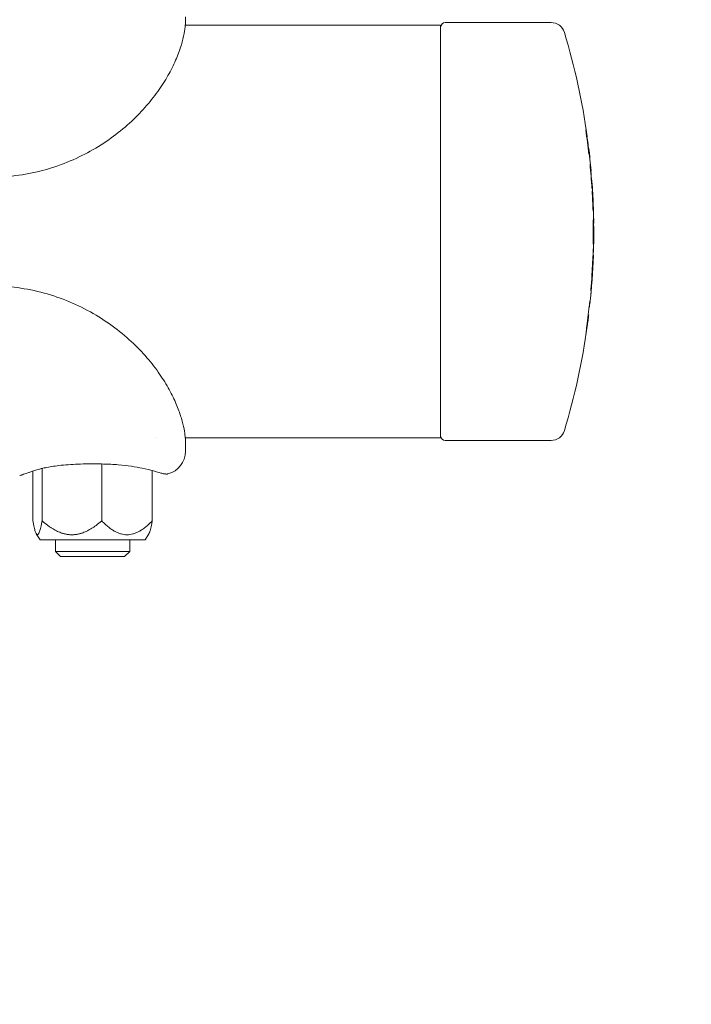
# Model space of a CAD drawing. Units: millimetres. Extents: x -3145 to 3107, y -6234 to 3950.
# Drawn here: x 1509 to 1654, y -166 to 46 of the extents above; entities that cross this region are included whole.
import ezdxf

# ---------------------------------------------------------------- set-up
doc = ezdxf.new("R2010")
doc.units = ezdxf.units.MM
doc.header["$LTSCALE"] = 0.2
doc.header["$MEASUREMENT"] = 0
doc.header["$PDMODE"] = 1
doc.layers.add('HAGS-Dim Plan', color=7, linetype='Continuous', lineweight=100)
doc.layers.add('HAGS-Plan', color=7, linetype='Continuous')
doc.styles.get("Standard").update_dxf_attribs({"font": 'g13f12d.shx', "height": 300})
doc.dimstyles.new('HAGS - Dim Plan', dxfattribs={"dimtxt": 300, "dimasz": 200, "dimexe": 0.18, "dimexo": 0.0625, "dimgap": 150, "dimtad": 0, "dimlfac": 0.001, "dimrnd": 0.01, "dimzin": 1, "dimdsep": 46, "dimtxsty": 'Standard', "dimblk": 'HAGS - Dim Plan arrow', "dimcen": 0.1, "dimse1": 1, "dimse2": 1, "dimclrd": 1, "dimadec": 0, "dimazin": 0, "dimtfac": 1, "dimtofl": 0, "dimtmove": 0, "dimatfit": 3, "dimfxl": 1, "dimtolj": 1, "dimtzin": 0, "dimarcsym": 0})

# ---------------------------------------------------------------- blocks, each defined once
blk = doc.blocks.new('HAGS - Dim Plan arrow')
at = {"color": 1, "lineweight": 0}
blk.add_lwpolyline([(0, 0, 0, 0.35, 0), (-1, 0, 0.015, 0.015, 0)], format="xyseb", dxfattribs=at)
blk = doc.blocks.new('*D17')
at = {"layer": 'Defpoints', "color": 0, "transparency": 16777216}
for p in [(-1225, 3950), (-1225, -3950), (2445.12, -3950)]:
    blk.add_point(p, dxfattribs=at)
at = {"layer": 'HAGS-Dim Plan', "color": 1, "lineweight": -2, "transparency": 16777216}
for p, q in [((2445.12, 3750), (2445.12, 605.96)), ((2445.12, -3750), (2445.12, -605.96))]:
    blk.add_line(p, q, dxfattribs=at)
at = {"layer": 'HAGS-Dim Plan', "color": 1, "lineweight": -2, "transparency": 16777216, "xscale": 200, "yscale": 200, "zscale": 200}
for p, rotation in [((2445.12, 3950), 90), ((2445.12, -3950), 270)]:
    blk.add_blockref('HAGS - Dim Plan arrow', p, dxfattribs=dict(at, rotation=rotation))
at = {"layer": 'HAGS-Dim Plan', "color": 0, "transparency": 16777216, "insert": (2445.12, 0), "char_height": 300, "attachment_point": 5, "rotation": 90}
blk.add_mtext('\\A1;7.90m', dxfattribs=at)
blk = doc.blocks.new('*D18')
at = {"layer": 'Defpoints', "color": 0, "transparency": 16777216}
for p in [(-1450, 975.87, -20.77), (2018.17, 975.87), (-1450, -975.87, -20.77)]:
    blk.add_point(p, dxfattribs=at)
at = {"layer": 'HAGS-Dim Plan', "color": 1, "lineweight": -2, "transparency": 16777216}
for p, q in [((2018.17, 775.87), (2018.17, 575.96)), ((2018.17, -775.87), (2018.17, -575.96))]:
    blk.add_line(p, q, dxfattribs=at)
at = {"layer": 'HAGS-Dim Plan', "color": 1, "lineweight": -2, "transparency": 16777216, "xscale": 200, "yscale": 200, "zscale": 200}
for p, rotation in [((2018.17, 975.87), 90), ((2018.17, -975.87), 270)]:
    blk.add_blockref('HAGS - Dim Plan arrow', p, dxfattribs=dict(at, rotation=rotation))
at = {"layer": 'HAGS-Dim Plan', "color": 0, "transparency": 16777216, "insert": (2018.17, 0), "char_height": 300, "attachment_point": 5, "rotation": 90}
blk.add_mtext('\\A1;1.95m', dxfattribs=at)
blk = doc.blocks.new('*D19')
at = {"layer": 'Defpoints', "color": 0, "transparency": 16777216}
for p in [(-1632.92, -1.85, 2345.44), (1633, 0, 2350), (1633, -4808.13)]:
    blk.add_point(p, dxfattribs=at)
at = {"layer": 'HAGS-Dim Plan', "color": 1, "lineweight": -2, "transparency": 16777216}
for p, q in [((-1432.92, -4808.13), (-636.44, -4808.13)), ((1433, -4808.13), (574.44, -4808.13))]:
    blk.add_line(p, q, dxfattribs=at)
at = {"layer": 'HAGS-Dim Plan', "color": 1, "lineweight": -2, "transparency": 16777216, "xscale": 200, "yscale": 200, "zscale": 200, "rotation": 180}
blk.add_blockref('HAGS - Dim Plan arrow', (-1632.92, -4808.13), dxfattribs=at)
at = {"layer": 'HAGS-Dim Plan', "color": 1, "lineweight": -2, "transparency": 16777216, "xscale": 200, "yscale": 200, "zscale": 200}
blk.add_blockref('HAGS - Dim Plan arrow', (1633, -4808.13), dxfattribs=at)
at = {"layer": 'HAGS-Dim Plan', "color": 0, "transparency": 16777216, "insert": (-31, -4808.13), "char_height": 300, "attachment_point": 5}
blk.add_mtext('\\A1;3.27m', dxfattribs=at)

msp = doc.modelspace()

# ---------------------------------------------------------------- linework, layer by layer
at = {"layer": 'HAGS-Plan', "lineweight": 0}
for p, q in [((1545, 46.228), (1545, 44.996)), ((1623.79, 45), (1601, 45)), ((1600, 44.45), (1544.98, 44.45)), ((1600, -44.45), (1600, 44.45)), ((1631.791, 18.165), (1631.775, 18.165)), ((1632.51, 10.832), (1632.497, 10.832)), ((1632.903, 4.968), (1632.913, 4.968)), ((1632.97, 2.21), (1632.98, 2.21)), ((1632.976, -2.65), (1632.976, -2.65)), ((1538.722, -44.45), (1538.721, -44.45)), ((1600, -44.45), (1544.98, -44.45)), ((1545, -44.996), (1545, -46.228)), ((1545, -47.35), (1545, -46.228)), ((1623.79, -45), (1601, -45)), ((1514.296, -50.977), (1514.955, -50.833)), ((1526.979, -62.298), (1526.979, -50.052)), ((1512.133, -62.298), (1512.133, -51.593)), ((1514.113, -62.298), (1514.113, -51.017)), ((1537.867, -62.298), (1537.867, -51.494)), ((1513.682, -66.4), (1512.876, -65.097)), ((1536.318, -66.4), (1537.124, -65.097)), ((1520.799, -66.4), (1513.682, -66.4)), ((1517, -68.899), (1517, -66.4)), ((1536.318, -66.4), (1520.799, -66.4)), ((1533, -68.899), (1533, -66.4)), ((1532.429, -68.899), (1517, -68.899)), ((1518.102, -70), (1517, -68.899)), ((1531.899, -70), (1533, -68.899)), ((1533, -68.899), (1532.429, -68.899)), ((1531.406, -70), (1518.102, -70)), ((1531.899, -70), (1531.406, -70))]:
    msp.add_line(p, q, dxfattribs=at)
for centre, radius, start, end in [((1601, 44), 1, 90, 180), ((1623.79, 42), 3, 16.82025, 90), ((1484.857, 0), 148.143, 7.93105, 16.82025), ((1484.857, 0), 148.036, 6.45322, 8.49321), ((1631.484, 20.427), 0.1, 274.12361, 7.93105), ((1484.857, 0), 148.08, 7.045, 7.89505), ((1484.857, 0), 148.139, 5.07418, 7.00943), ((1484.857, 0), 148.143, 5.0743, 7.00904), ((1484.857, 0), 148.036, 3.59604, 5.61922), ((1484.857, 0), 148.08, 4.19313, 5.03833), ((1632.51, 10.732), 0.1, 4.15714, 90), ((1484.857, 0), 148.143, 2.22355, 4.15714), ((1484.857, 0), 148.036, 1.70523, 3.38965), ((1484.857, 0), 148.129, 0.7421, 2.01783), ((1484.857, 0), 148.139, 0.85487, 1.92197), ((1484.857, 0), 148.143, 1.01244, 1.77799), ((1484.857, 0), 148.036, 358.93761, 0.98452), ((1484.857, 0), 148.143, 360, 0.07304), ((1484.857, 0), 148.143, 358.97513, 0), ((1484.857, 0), 148.143, 353.9378, 357.99463), ((1484.857, 0), 148.037, 353.89586, 354.11824), ((1484.857, 0), 148.143, 343.17975, 352.09633), ((1601, -44), 1, 180, 270), ((1623.79, -42), 3, 270, 343.17975), ((1540, -47.35), 5, 284.47751, 0)]:
    msp.add_arc(centre, radius, start, end, dxfattribs=at)
at = {"layer": 'HAGS-Plan', "lineweight": 0, "extrusion": (0, 0, -1)}
for centre, major_axis, ratio, start_param, end_param in [((1631.17, 21.852), (-0.0778, 0.0662), 0.9627415, -4.0144944, -3.9765278), ((1631.17, 21.852), (-0.0778, 0.0662), 0.9627415, -3.9385621, -3.9385275), ((1631.199, 21.852), (0.0667, 0.0764), 0.9672487, 0.7207117, 1.4638904), ((1632.317, 13.094), (-0.1, 0), 0.9999808, -1.6528946, -1.6213019), ((1632.32, 13.094), (0.0945, -0.0327), 0.9994067, -0.420992, 1.1500457), ((1632.531, 9.275), (-0.0747, 0.069), 0.9674223, -4.7094384, -3.9661434), ((1632.502, 9.275), (0.0701, 0.0737), 0.9632205, 0.6908586, 0.6909662), ((1632.502, 9.275), (0.0701, 0.0737), 0.9632205, 0.7289421, 0.7669188), ((1632.757, 4.398), (-0.0735, 0.0703), 0.967579, -4.6937094, -3.9505051), ((1632.728, 4.398), (0.0713, 0.0726), 0.9631896, 0.7078561, 0.7078996), ((1632.728, 4.398), (0.0713, 0.0726), 0.9631896, 0.74587, 0.783841), ((1632.795, 5.211), (0.0999, 0.0054), 0.7026479, -0.0130716, 0.0267247), ((1632.771, 2.545), (-0.073, 0.071), 0.9630353, -3.9493399, -3.9113758), ((1632.8, 2.545), (0.0717, 0.0719), 0.9675839, 0.7857381, 1.5289422), ((1632.549, -10.044), (0.0997, -0.0073), 0.3608625, -0.0125066, -0.0001311), ((1632.654, -8.498), (0.076, 0.0654), 0.9944708, 0.7702855, 1.1158619), ((1632.244, -13.9), (-0.0704, 0.0713), 0.9946495, -4.1883366, -3.8419936), ((1632.305, -13.155), (0.0997, -0.0084), 0.3596591, 0.0001249, 0.0120608), ((1632.016, -15.157), (-0.0976, 0.023), 0.8635486, -3.2907308, -3.252979), ((1632.016, -15.157), (-0.0976, 0.023), 0.8635486, -3.2152277, -3.2151653), ((1631.527, -19.696), (0.0997, -0.0085), 0.8772783, 0.0564264, 1.1224492), ((1631.527, -19.696), (0.0997, -0.0085), 0.8772783, 1.1233465, 1.1234111), ((1631.695, -17.973), (-0.627, -5.27), 0.0384925, -1.3609153, -1.1028208)]:
    msp.add_ellipse(centre, major_axis=major_axis, ratio=ratio, start_param=start_param, end_param=end_param, dxfattribs=at)
at = {"layer": 'HAGS-Plan', "lineweight": 0}
for centre, major_axis, ratio, start_param, end_param in [((1632.082, 14.489), (0.076, -0.0681), 0.962961, 0.809789, 0.847756), ((1632.082, 14.489), (0.076, -0.0681), 0.962961, 0.7717914, 0.7718227), ((1632.111, 14.489), (-0.0686, -0.0747), 0.9674422, -4.6303883, -3.8871999), ((1632.32, 13.094), (-0.0999, -0.0044), 1, 1.5485635, 1.614241), ((1632.316, 13.094), (0.0762, -0.0652), 0.9935082, -0.777945, 0.7998982), ((1632.534, 8.75), (0.0746, -0.0695), 0.9630664, 0.7902872, 0.8282542), ((1632.534, 8.75), (0.0746, -0.0695), 0.9630664, 0.7522914, 0.7523207), ((1632.563, 8.75), (-0.0701, -0.0734), 0.9675363, -4.6497035, -3.9065076), ((1484.857, 4.071), (148.08, 0), 0.3379264, 0.0104894, 0.0179234), ((1484.857, 2.267), (148.123, 0), 0.3659838, -0.0010477, 0.0064677), ((1632.874, 1.918), (0.1, 0), 0.6733161, -0.0110735, 0.0247877), ((1632.768, -2.747), (-0.0731, -0.071), 0.9630606, -3.9495936, -3.9116308), ((1632.677, -6.018), (0.0999, -0.0052), 0.0000045, 0, 0.000061), ((1632.41, -3.142), (0.204, 9.928), 0.0533765, -2.3393912, -2.2769546), ((1632.053, -8.493), (0.542, 9.388), 0.0738213, -1.6839373, -1.5676798), ((1632.314, -13.759), (-0.162, -1.739), 0.0217724, 1.4859639, 1.921816), ((1631.302, -21.125), (0.0994, -0.0114), 0.0000074, 0, 0.000045), ((1512.06, -50.555), (0.35, -0.937), 0.00001, 0, 0.0000507)]:
    msp.add_ellipse(centre, major_axis=major_axis, ratio=ratio, start_param=start_param, end_param=end_param, dxfattribs=at)
for points, knots in [([(1545, 44.996), (1545, 44.666), (1544.973, 44.197), (1544.81, 42.996), (1544.681, 42.282), (1544.281, 40.656), (1544.015, 39.752), (1543.311, 37.8), (1542.878, 36.753), (1541.824, 34.578), (1541.207, 33.447), (1539.784, 31.156), (1538.977, 29.991), (1537.176, 27.678), (1536.179, 26.524), (1533.997, 24.264), (1532.804, 23.154), (1530.236, 21.02), (1528.851, 19.993), (1525.908, 18.066), (1524.339, 17.164), (1521.049, 15.531), (1519.317, 14.799), (1515.74, 13.549), (1513.883, 13.031), (1510.103, 12.238), (1508.17, 11.964), (1505.156, 11.74), (1504.078, 11.701), (1503, 11.701)], [0, 0, 0, 0, 6.5845332, 6.5845332, 12.7534567, 12.7534567, 18.6002731, 18.6002731, 24.2175055, 24.2175055, 29.6384678, 29.6384678, 34.9289659, 34.9289659, 40.1612394, 40.1612394, 45.4414863, 45.4414863, 50.8241728, 50.8241728, 56.3497796, 56.3497796, 62.0182372, 62.0182372, 67.7939017, 67.7939017, 73.6283593, 73.6283593, 76.8611183, 76.8611183, 76.8611183, 76.8611183]), ([(1631.53, 20.393), (1631.527, 20.386), (1631.524, 20.378), (1631.514, 20.364), (1631.508, 20.356), (1631.497, 20.347), (1631.493, 20.344), (1631.489, 20.341)], [0, 0, 0, 0, 0.035237328, 0.035237328, 0.065958461, 0.065958461, 0.081996765, 0.081996765, 0.081996765, 0.081996765]), ([(1631.775, 18.162), (1631.776, 18.161), (1631.777, 18.161), (1631.788, 18.157), (1631.798, 18.152), (1631.813, 18.14), (1631.819, 18.133), (1631.827, 18.123), (1631.83, 18.119), (1631.832, 18.116)], [0.033449608, 0.033449608, 0.033449608, 0.033449608, 0.036900086, 0.036900086, 0.072453839, 0.072453839, 0.106168795, 0.106168795, 0.131911061, 0.131911061, 0.131911061, 0.131911061]), ([(1631.791, 18.165), (1631.796, 18.165), (1631.802, 18.164), (1631.817, 18.162), (1631.826, 18.159), (1631.846, 18.149), (1631.856, 18.142), (1631.871, 18.126), (1631.876, 18.117), (1631.885, 18.098), (1631.888, 18.088), (1631.889, 18.078), (1631.889, 18.077), (1631.889, 18.077)], [-0.017733642, -0.017733642, -0.017733642, -0.017733642, -0.016081507, -0.016081507, -0.012827201, -0.012827201, -0.008476881, -0.008476881, -0.004339115, -0.004339115, 0, 0, 0.000199979, 0.000199979, 0.000199979, 0.000199979]), ([(1631.893, 18.077), (1631.893, 18.077), (1631.893, 18.078), (1631.891, 18.088), (1631.888, 18.098), (1631.88, 18.117), (1631.874, 18.126), (1631.859, 18.142), (1631.849, 18.149), (1631.829, 18.159), (1631.82, 18.162), (1631.804, 18.164), (1631.799, 18.165), (1631.794, 18.165)], [-0.044951422, -0.044951422, -0.044951422, -0.044951422, -0.044719583, -0.044719583, -0.039397754, -0.039397754, -0.03432329, -0.03432329, -0.028992452, -0.028992452, -0.025005573, -0.025005573, -0.022982643, -0.022982643, -0.022982643, -0.022982643]), ([(1631.985, 16.634), (1631.984, 16.634), (1631.984, 16.635), (1631.983, 16.646), (1631.98, 16.656), (1631.97, 16.674), (1631.964, 16.683), (1631.954, 16.693), (1631.951, 16.696), (1631.949, 16.698)], [-0.000200432, -0.000200432, -0.000200432, -0.000200432, 0, 0, 0.00436134, 0.00436134, 0.008518226, 0.008518226, 0.00986586, 0.00986586, 0.00986586, 0.00986586]), ([(1631.956, 16.634), (1631.956, 16.634), (1631.956, 16.635), (1631.956, 16.636), (1631.956, 16.637), (1631.955, 16.638)], [-0.00019963556, -0.00019963556, -0.00019963556, -0.00019963556, 0, 0, 0.00033573616, 0.00033573616, 0.00033573616, 0.00033573616]), ([(1632.369, 13.065), (1632.368, 13.061), (1632.366, 13.057), (1632.362, 13.048), (1632.36, 13.043), (1632.353, 13.032), (1632.347, 13.025), (1632.335, 13.013), (1632.328, 13.008), (1632.321, 13.004)], [0, 0, 0, 0, 0.02802952, 0.02802952, 0.04960251, 0.04960251, 0.08262311, 0.08262311, 0.10897672, 0.10897672, 0.10897672, 0.10897672]), ([(1632.497, 10.828), (1632.506, 10.824), (1632.515, 10.819), (1632.531, 10.807), (1632.537, 10.801), (1632.546, 10.789), (1632.549, 10.783), (1632.553, 10.777), (1632.554, 10.775), (1632.554, 10.773)], [0.03913656, 0.03913656, 0.03913656, 0.03913656, 0.07221788, 0.07221788, 0.10632811, 0.10632811, 0.13714882, 0.13714882, 0.15251444, 0.15251444, 0.15251444, 0.15251444]), ([(1632.769, 6.064), (1632.772, 6.062), (1632.775, 6.06), (1632.777, 6.058), (1632.785, 6.052), (1632.792, 6.044), (1632.798, 6.035)], [0.000057238425, 0.000057238425, 0.000057238425, 0.000057238425, 0.000067144747, 0.000067144747, 0.000067144747, 0.000097864852, 0.000097864852, 0.000097864852, 0.000097864852]), ([(1632.798, 6.035), (1632.803, 6.028), (1632.806, 6.022), (1632.811, 6.009), (1632.813, 6.003), (1632.82, 5.981), (1632.822, 5.965), (1632.829, 5.922), (1632.832, 5.892), (1632.836, 5.856)], [0, 0, 0, 0, 0.05304098, 0.05304098, 0.12851048, 0.12851048, 0.35452354, 0.35452354, 0.62889119, 0.62889119, 0.62889119, 0.62889119]), ([(1632.836, 5.857), (1632.841, 5.814), (1632.845, 5.772), (1632.854, 5.686), (1632.858, 5.644), (1632.866, 5.558), (1632.87, 5.516), (1632.878, 5.431), (1632.881, 5.388), (1632.888, 5.303), (1632.891, 5.26), (1632.895, 5.217)], [6.245877861, 6.245877861, 6.245877861, 6.245877861, 6.248415488, 6.248415488, 6.250960957, 6.250960957, 6.253506425, 6.253506425, 6.256051894, 6.256051894, 6.258597363, 6.258597363, 6.258597363, 6.258597363]), ([(1632.901, 5.029), (1632.901, 5.076), (1632.901, 5.122), (1632.901, 5.265), (1632.899, 5.362), (1632.895, 5.555), (1632.892, 5.651), (1632.888, 5.747)], [6.281978297, 6.281978297, 6.281978297, 6.281978297, 6.284765755, 6.284765755, 6.29052553, 6.29052553, 6.296285305, 6.296285305, 6.296285305, 6.296285305]), ([(1632.938, 1.074), (1632.937, 1.064), (1632.936, 1.056), (1632.932, 1.039), (1632.93, 1.034), (1632.926, 1.025), (1632.925, 1.021), (1632.919, 1.011), (1632.915, 1.005), (1632.905, 0.993), (1632.899, 0.988), (1632.892, 0.982), (1632.891, 0.982), (1632.89, 0.981)], [0, 0, 0, 0, 0.09834766, 0.09834766, 0.12769953, 0.12769953, 0.14599158, 0.14599158, 0.17082453, 0.17082453, 0.19645886, 0.19645886, 0.19952788, 0.19952788, 0.19952788, 0.19952788]), ([(1632.974, 1.917), (1632.973, 1.869), (1632.972, 1.821), (1632.969, 1.726), (1632.968, 1.678), (1632.965, 1.582), (1632.963, 1.535), (1632.959, 1.439), (1632.957, 1.391), (1632.952, 1.296), (1632.95, 1.248), (1632.947, 1.201)], [0.007620647, 0.007620647, 0.007620647, 0.007620647, 0.010183712, 0.010183712, 0.012746778, 0.012746778, 0.015309843, 0.015309843, 0.017872908, 0.017872908, 0.020432256, 0.020432256, 0.020432256, 0.020432256]), ([(1633, 0.189), (1633, 0.309), (1632.998, 0.429), (1632.994, 0.67), (1632.99, 0.79), (1632.981, 1.031), (1632.976, 1.151), (1632.966, 1.328), (1632.963, 1.384), (1632.959, 1.441)], [0.000467055, 0.000467055, 0.000467055, 0.000467055, 0.007087437, 0.007087437, 0.01370782, 0.01370782, 0.020328203, 0.020328203, 0.023436075, 0.023436075, 0.023436075, 0.023436075]), ([(1632.924, -3.337), (1632.908, -3.606), (1632.888, -3.954), (1632.844, -4.749), (1632.82, -5.205), (1632.789, -5.797), (1632.783, -5.909), (1632.777, -6.023)], [0, 0, 0, 0, 1.5665951, 1.5665951, 3.1197491, 3.1197491, 3.4765083, 3.4765083, 3.4765083, 3.4765083]), ([(1632.896, -2.749), (1632.896, -2.749), (1632.896, -2.748), (1632.896, -2.74), (1632.895, -2.729), (1632.887, -2.705), (1632.881, -2.695), (1632.872, -2.684), (1632.87, -2.682), (1632.869, -2.681)], [-0.0000864252, -0.0000864252, -0.0000864252, -0.0000864252, 0, 0, 0.0035879835, 0.0035879835, 0.0066338764, 0.0066338764, 0.007114638, 0.007114638, 0.007114638, 0.007114638]), ([(1632.976, -2.65), (1632.975, -2.712), (1632.968, -2.889), (1632.945, -3.423), (1632.929, -3.771), (1632.91, -4.18)], [0, 0, 0, 0, 1.8109322, 1.8109322, 3.4696424, 3.4696424, 3.4696424, 3.4696424]), ([(1632.973, -2.637), (1632.973, -2.637), (1632.973, -2.638), (1632.972, -2.647), (1632.97, -2.665), (1632.962, -2.767), (1632.952, -2.916), (1632.934, -3.192), (1632.929, -3.262), (1632.924, -3.337)], [0.3076274, 0.3076274, 0.3076274, 0.3076274, 0.4170883, 0.4170883, 0.9310563, 0.9310563, 2.4847919, 2.4847919, 2.9514216, 2.9514216, 2.9514216, 2.9514216]), ([(1632.777, -6.023), (1632.734, -6.853), (1632.685, -7.735), (1632.619, -8.883), (1632.602, -9.161), (1632.586, -9.437)], [0, 0, 0, 0, 2.6148685, 2.6148685, 3.4493385, 3.4493385, 3.4493385, 3.4493385]), ([(1632.828, -5.057), (1632.833, -5.058), (1632.837, -5.059), (1632.852, -5.064), (1632.862, -5.07), (1632.879, -5.083), (1632.886, -5.091), (1632.894, -5.103), (1632.897, -5.106), (1632.902, -5.116), (1632.904, -5.122), (1632.906, -5.13), (1632.907, -5.133), (1632.908, -5.139), (1632.909, -5.142), (1632.909, -5.148), (1632.909, -5.151), (1632.91, -5.159), (1632.91, -5.163), (1632.91, -5.172), (1632.91, -5.178), (1632.909, -5.184)], [0.01906881, 0.01906881, 0.01906881, 0.01906881, 0.03354506, 0.03354506, 0.06717127, 0.06717127, 0.10049289, 0.10049289, 0.11528671, 0.11528671, 0.14029168, 0.14029168, 0.16197721, 0.16197721, 0.19177767, 0.19177767, 0.25156834, 0.25156834, 0.43063552, 0.43063552, 0.61846716, 0.61846716, 0.61846716, 0.61846716]), ([(1632.586, -9.437), (1632.526, -10.453), (1632.462, -11.46), (1632.386, -12.536), (1632.377, -12.665), (1632.368, -12.793)], [0.0000012, 0.0000012, 0.0000012, 0.0000012, 3.0807673, 3.0807673, 3.5045599, 3.5045599, 3.5045599, 3.5045599]), ([(1632.649, -10.051), (1632.644, -10.115), (1632.64, -10.175), (1632.631, -10.28), (1632.628, -10.325), (1632.621, -10.396), (1632.618, -10.421), (1632.615, -10.445), (1632.614, -10.45), (1632.611, -10.462), (1632.61, -10.466), (1632.608, -10.473), (1632.607, -10.476), (1632.603, -10.483), (1632.601, -10.487), (1632.595, -10.496), (1632.591, -10.501), (1632.581, -10.512), (1632.574, -10.518), (1632.558, -10.528), (1632.548, -10.532), (1632.532, -10.536), (1632.525, -10.537), (1632.519, -10.537)], [0, 0, 0, 0, 0.2065245, 0.2065245, 0.41500907, 0.41500907, 0.62553942, 0.62553942, 0.70010997, 0.70010997, 0.72328111, 0.72328111, 0.73523505, 0.73523505, 0.75178888, 0.75178888, 0.77086864, 0.77086864, 0.79746396, 0.79746396, 0.82907016, 0.82907016, 0.84799145, 0.84799145, 0.84799145, 0.84799145]), ([(1632.613, -10.432), (1632.613, -10.433), (1632.613, -10.433), (1632.612, -10.445), (1632.609, -10.457), (1632.598, -10.479), (1632.59, -10.49), (1632.572, -10.507), (1632.561, -10.514), (1632.539, -10.522), (1632.53, -10.524), (1632.52, -10.525)], [-0.015034677, -0.015034677, -0.015034677, -0.015034677, -0.014971068, -0.014971068, -0.011394365, -0.011394365, -0.00752465, -0.00752465, -0.003660468, -0.003660468, -0.000695993, -0.000695993, -0.000695993, -0.000695993]), ([(1632.563, -10.432), (1632.563, -10.434), (1632.563, -10.437), (1632.561, -10.449), (1632.558, -10.459), (1632.548, -10.479), (1632.541, -10.488), (1632.529, -10.499), (1632.525, -10.503), (1632.521, -10.506)], [-0.0163819603, -0.0163819603, -0.0163819603, -0.0163819603, -0.0156278372, -0.0156278372, -0.0119750864, -0.0119750864, -0.0082114724, -0.0082114724, -0.0065263123, -0.0065263123, -0.0065263123, -0.0065263123]), ([(1632.748, -8.504), (1632.748, -8.504), (1632.748, -8.504), (1632.748, -8.505), (1632.748, -8.505), (1632.748, -8.506)], [-0.00009269643, -0.00009269643, -0.00009269643, -0.00009269643, 0, 0, 0.0001993763, 0.0001993763, 0.0001993763, 0.0001993763]), ([(1503, -11.701), (1504.94, -11.701), (1506.884, -11.83), (1510.739, -12.346), (1512.659, -12.735), (1516.41, -13.756), (1518.252, -14.389), (1521.802, -15.872), (1523.521, -16.724), (1526.779, -18.598), (1528.329, -19.623), (1531.207, -21.784), (1532.549, -22.923), (1534.986, -25.244), (1536.095, -26.43), (1538.075, -28.788), (1538.955, -29.965), (1540.496, -32.257), (1541.163, -33.379), (1542.306, -35.525), (1542.784, -36.556), (1543.578, -38.493), (1543.894, -39.402), (1544.393, -41.066), (1544.575, -41.82), (1544.836, -43.144), (1544.913, -43.709), (1544.988, -44.502), (1545, -44.779), (1545, -44.996)], [0, 0, 0, 0, 5.8188224, 5.8188224, 11.6770685, 11.6770685, 17.5245144, 17.5245144, 23.3368929, 23.3368929, 29.0659419, 29.0659419, 34.66271, 34.66271, 40.1005788, 40.1005788, 45.4136926, 45.4136926, 50.6571834, 50.6571834, 55.9161085, 55.9161085, 61.2746313, 61.2746313, 66.7972294, 66.7972294, 72.51924, 72.51924, 76.8624624, 76.8624624, 76.8624624, 76.8624624]), ([(1632.375, -12.697), (1632.38, -12.699), (1632.385, -12.702), (1632.398, -12.712), (1632.405, -12.72), (1632.413, -12.732), (1632.416, -12.736), (1632.42, -12.744), (1632.421, -12.747), (1632.424, -12.755), (1632.426, -12.76), (1632.427, -12.768), (1632.428, -12.771), (1632.429, -12.778), (1632.429, -12.781), (1632.43, -12.79), (1632.43, -12.795), (1632.43, -12.819), (1632.429, -12.842), (1632.426, -12.892), (1632.425, -12.913), (1632.423, -12.938)], [0.04885323, 0.04885323, 0.04885323, 0.04885323, 0.06604057, 0.06604057, 0.09863397, 0.09863397, 0.11367084, 0.11367084, 0.12657461, 0.12657461, 0.14858159, 0.14858159, 0.16961003, 0.16961003, 0.20233462, 0.20233462, 0.28215056, 0.28215056, 0.52235061, 0.52235061, 0.66272984, 0.66272984, 0.66272984, 0.66272984]), ([(1632.114, -15.18), (1632.124, -15.155), (1632.133, -15.129), (1632.152, -15.076), (1632.161, -15.047), (1632.179, -14.99), (1632.188, -14.962), (1632.204, -14.905), (1632.212, -14.876), (1632.227, -14.819), (1632.233, -14.79), (1632.24, -14.762)], [6.2322056, 6.2322056, 6.2322056, 6.2322056, 6.235895246, 6.235895246, 6.240029641, 6.240029641, 6.244164036, 6.244164036, 6.248298431, 6.248298431, 6.252432827, 6.252432827, 6.252432827, 6.252432827]), ([(1632.242, -14.748), (1632.242, -14.748), (1632.242, -14.749), (1632.242, -14.754), (1632.241, -14.758), (1632.24, -14.762)], [-0.0002155323, -0.0002155323, -0.0002155323, -0.0002155323, 0, 0, 0.001664159, 0.001664159, 0.001664159, 0.001664159]), ([(1632.338, -13.908), (1632.338, -13.908), (1632.338, -13.909), (1632.338, -13.909), (1632.338, -13.91), (1632.338, -13.91)], [0.01759343703, 0.01759343703, 0.01759343703, 0.01759343703, 0.01777600355, 0.01777600355, 0.01785715551, 0.01785715551, 0.01785715551, 0.01785715551]), ([(1632.423, -12.938), (1632.42, -12.974), (1632.417, -13.017), (1632.411, -13.096), (1632.408, -13.129), (1632.405, -13.164)], [0, 0, 0, 0, 0.17503511, 0.17503511, 0.28718533, 0.28718533, 0.28718533, 0.28718533]), ([(1632.026, -16.09), (1631.929, -16.882), (1631.823, -17.731), (1631.698, -18.707), (1631.681, -18.84), (1631.664, -18.974)], [0, 0, 0, 0, 2.5487408, 2.5487408, 2.951645, 2.951645, 2.951645, 2.951645]), ([(1632.056, -15.733), (1632.057, -15.737), (1632.057, -15.741), (1632.057, -15.756), (1632.056, -15.769), (1632.054, -15.814), (1632.051, -15.853), (1632.046, -15.914), (1632.044, -15.931), (1632.039, -15.979), (1632.036, -16.009), (1632.03, -16.056), (1632.028, -16.073), (1632.026, -16.09)], [0.02308158, 0.02308158, 0.02308158, 0.02308158, 0.04809069, 0.04809069, 0.13141253, 0.13141253, 0.27439461, 0.27439461, 0.33011169, 0.33011169, 0.42033871, 0.42033871, 0.47247154, 0.47247154, 0.47247154, 0.47247154]), ([(1632.055, -15.746), (1632.055, -15.745), (1632.055, -15.745), (1632.055, -15.744), (1632.055, -15.743), (1632.055, -15.742)], [-0.00009284378, -0.00009284378, -0.00009284378, -0.00009284378, 0, 0, 0.00043078661, 0.00043078661, 0.00043078661, 0.00043078661]), ([(1632.16, -15.553), (1632.16, -15.553), (1632.16, -15.552), (1632.16, -15.543), (1632.159, -15.534), (1632.153, -15.516), (1632.147, -15.507), (1632.132, -15.49), (1632.123, -15.483), (1632.105, -15.474), (1632.098, -15.471), (1632.088, -15.468), (1632.086, -15.467), (1632.084, -15.467)], [-0.017698152, -0.017698152, -0.017698152, -0.017698152, -0.017610494, -0.017610494, -0.013346731, -0.013346731, -0.008898873, -0.008898873, -0.004674962, -0.004674962, -0.002236135, -0.002236135, -0.001650125, -0.001650125, -0.001650125, -0.001650125]), ([(1631.664, -18.974), (1631.613, -19.378), (1631.563, -19.784), (1631.474, -20.512), (1631.434, -20.847), (1631.401, -21.137)], [0, 0, 0, 0, 1.2260596, 1.2260596, 2.3852309, 2.3852309, 2.3852309, 2.3852309]), ([(1631.801, -18.721), (1631.779, -18.888), (1631.757, -19.048), (1631.716, -19.335), (1631.697, -19.464), (1631.664, -19.667), (1631.651, -19.744), (1631.636, -19.813), (1631.633, -19.828), (1631.626, -19.85), (1631.624, -19.857), (1631.616, -19.872), (1631.613, -19.876), (1631.608, -19.884), (1631.604, -19.889), (1631.594, -19.9), (1631.586, -19.906), (1631.569, -19.916), (1631.56, -19.92), (1631.549, -19.923), (1631.547, -19.923), (1631.546, -19.923)], [0, 0, 0, 0, 0.5357867, 0.5357867, 1.0934826, 1.0934826, 1.6445195, 1.6445195, 1.8664939, 1.8664939, 1.9766199, 1.9766199, 2.0072926, 2.0072926, 2.0347288, 2.0347288, 2.0710683, 2.0710683, 2.103674, 2.103674, 2.1082852, 2.1082852, 2.1082852, 2.1082852]), ([(1631.907, -17.909), (1631.874, -18.193), (1631.838, -18.491), (1631.788, -18.896), (1631.775, -18.994), (1631.762, -19.094)], [1.1294976, 1.1294976, 1.1294976, 1.1294976, 2.1582972, 2.1582972, 2.4842334, 2.4842334, 2.4842334, 2.4842334]), ([(1631.401, -21.137), (1631.375, -21.363), (1631.354, -21.56), (1631.323, -21.867), (1631.314, -21.981), (1631.311, -22.057), (1631.311, -22.07), (1631.311, -22.076), (1631.311, -22.077), (1631.311, -22.077)], [0, 0, 0, 0, 0.903648, 0.903648, 1.817062, 1.817062, 2.0940367, 2.0940367, 2.1568761, 2.1568761, 2.1568761, 2.1568761]), ([(1535.704, -50.977), (1535.009, -50.825), (1534.217, -50.679), (1532.487, -50.421), (1531.529, -50.311), (1529.511, -50.144), (1528.436, -50.09), (1526.757, -50.045), (1526.151, -50.037), (1525.451, -50.033), (1525.357, -50.033), (1525.192, -50.033), (1525.122, -50.032), (1525.024, -50.032), (1524.998, -50.032), (1524.892, -50.032), (1524.812, -50.033), (1524.494, -50.033), (1524.256, -50.035), (1523.301, -50.044), (1522.585, -50.059), (1520.459, -50.139), (1519.046, -50.245), (1516.7, -50.529), (1515.709, -50.69), (1514.654, -50.901), (1514.472, -50.939), (1514.296, -50.977)], [0, 0, 0, 0, 2.9316763, 2.9316763, 6.0073732, 6.0073732, 9.2474306, 9.2474306, 11.064777, 11.064777, 11.3475191, 11.3475191, 11.5595746, 11.5595746, 11.6390951, 11.6390951, 11.877658, 11.877658, 12.5933898, 12.5933898, 14.7425281, 14.7425281, 19.0258495, 19.0258495, 22.4714746, 22.4714746, 23.2130182, 23.2130182, 23.2130182, 23.2130182]), ([(1512.133, -51.593), (1511.582, -51.791), (1511.108, -51.947), (1510.256, -52.233), (1509.904, -52.35), (1509.555, -52.467), (1509.467, -52.497), (1509.379, -52.526), (1509.357, -52.534), (1509.335, -52.541), (1509.329, -52.543), (1509.324, -52.545), (1509.322, -52.546), (1509.321, -52.546), (1509.321, -52.546), (1509.32, -52.546), (1509.32, -52.546), (1509.32, -52.546), (1509.32, -52.546), (1509.32, -52.546), (1509.32, -52.546), (1509.32, -52.546), (1509.32, -52.546), (1509.32, -52.546), (1509.32, -52.546), (1509.32, -52.546), (1509.32, -52.546), (1509.32, -52.546), (1509.32, -52.546), (1509.32, -52.546), (1509.32, -52.546), (1509.32, -52.546), (1509.32, -52.546), (1509.319, -52.546), (1509.319, -52.547), (1509.319, -52.547), (1509.319, -52.547), (1509.311, -52.549), (1509.304, -52.552), (1509.296, -52.554)], [0.4758285, 0.4758285, 0.4758285, 0.4758285, 3.3872184, 3.3872184, 6.770543, 6.770543, 8.4444907, 8.4444907, 9.2894472, 9.2894472, 9.7124194, 9.7124194, 9.9237031, 9.9237031, 10.0291886, 10.0291886, 10.0818468, 10.0818468, 10.1081337, 10.1081337, 10.1212599, 10.1212599, 10.127829, 10.127829, 10.1311754, 10.1311754, 10.1330126, 10.1330126, 10.1335342, 10.1335342, 10.1337856, 10.1337856, 10.1339926, 10.1339926, 10.134291, 10.134291, 10.1350209, 10.1350209, 10.1588186, 10.1588186, 10.1588186, 10.1588186]), ([(1512.409, -51.492), (1511.743, -51.741), (1511.172, -51.926), (1510.257, -52.232), (1509.905, -52.349), (1509.555, -52.467), (1509.468, -52.497), (1509.379, -52.526), (1509.357, -52.534), (1509.335, -52.541), (1509.329, -52.543), (1509.324, -52.545), (1509.322, -52.546), (1509.321, -52.546), (1509.321, -52.546), (1509.32, -52.546), (1509.32, -52.546), (1509.32, -52.546), (1509.32, -52.546), (1509.32, -52.546), (1509.32, -52.546), (1509.32, -52.546)], [0, 0, 0, 0, 3.3856221, 3.3856221, 6.7656634, 6.7656634, 8.4420975, 8.4420975, 9.2883269, 9.2883269, 9.7119354, 9.7119354, 9.9235386, 9.9235386, 10.0291834, 10.0291834, 10.0819201, 10.0819201, 10.1082441, 10.1082441, 10.1195377, 10.1195377, 10.1195377, 10.1195377]), ([(1539.718, -52.007), (1539.305, -51.885), (1538.765, -51.731), (1537.431, -51.378), (1536.616, -51.176), (1535.704, -50.977)], [0, 0, 0, 0, 3.6236531, 3.6236531, 7.4481566, 7.4481566, 7.4481566, 7.4481566]), ([(1541.25, -52.191), (1541.198, -52.205), (1541.145, -52.214), (1541.065, -52.221), (1541.038, -52.223), (1541.006, -52.223), (1541.002, -52.223), (1540.996, -52.223), (1540.995, -52.223), (1540.992, -52.223), (1540.991, -52.223), (1540.989, -52.223), (1540.988, -52.223), (1540.985, -52.223), (1540.985, -52.223), (1540.983, -52.223), (1540.983, -52.223), (1540.981, -52.223), (1540.98, -52.223), (1540.977, -52.223), (1540.975, -52.223), (1540.966, -52.222), (1540.958, -52.222), (1540.919, -52.221), (1540.876, -52.218), (1540.648, -52.199), (1540.324, -52.17), (1539.821, -52.036), (1539.77, -52.022), (1539.718, -52.007)], [0, 0, 0, 0, 0.1604561, 0.1604561, 0.2417788, 0.2417788, 0.2554028, 0.2554028, 0.2593798, 0.2593798, 0.2634117, 0.2634117, 0.2674862, 0.2674862, 0.2756728, 0.2756728, 0.2917157, 0.2917157, 0.3354441, 0.3354441, 0.4665963, 0.4665963, 0.8600754, 0.8600754, 2.0411512, 2.0411512, 5.6111655, 5.6111655, 6.0010793, 6.0010793, 6.0010793, 6.0010793]), ([(1540.954, -52.222), (1540.954, -52.222), (1540.954, -52.222), (1540.954, -52.222), (1540.954, -52.222), (1540.954, -52.222), (1540.953, -52.222), (1540.951, -52.222), (1540.95, -52.222), (1540.942, -52.221), (1540.934, -52.221), (1540.908, -52.219), (1540.888, -52.218), (1540.78, -52.21), (1540.635, -52.199), (1540.24, -52.138), (1539.995, -52.088), (1539.718, -52.007)], [1.5372909, 1.5372909, 1.5372909, 1.5372909, 1.5413902, 1.5413902, 1.5593862, 1.5593862, 1.6133735, 1.6133735, 1.7753362, 1.7753362, 2.2612672, 2.2612672, 2.9902586, 2.9902586, 5.1846577, 5.1846577, 7.2613824, 7.2613824, 7.2613824, 7.2613824])]:
    msp.add_open_spline(points, degree=3, knots=knots, dxfattribs=at)
for points in [[(1545, 44.996), (1545, 44.844), (1544.994, 44.663), (1544.98, 44.45)], [(1631.775, 18.165), (1631.778, 18.165), (1631.781, 18.165), (1631.784, 18.165)], [(1632.496, 10.833), (1632.5, 10.833), (1632.504, 10.832), (1632.507, 10.832)], [(1632.947, 1.201), (1632.945, 1.148), (1632.942, 1.106), (1632.938, 1.073)], [(1632.91, -4.18), (1632.897, -4.455), (1632.882, -4.755), (1632.867, -5.074)], [(1632.909, -5.184), (1632.909, -5.184), (1632.909, -5.184), (1632.909, -5.184)], [(1632.755, -7.247), (1632.755, -7.247), (1632.755, -7.247), (1632.755, -7.247)], [(1632.519, -10.537), (1632.519, -10.537), (1632.519, -10.537), (1632.519, -10.537)], [(1632.111, -16.199), (1632.108, -16.23), (1632.104, -16.26), (1632.101, -16.291)], [(1631.854, -18.317), (1631.837, -18.451), (1631.819, -18.586), (1631.801, -18.721)], [(1631.546, -19.923), (1631.546, -19.923), (1631.546, -19.923), (1631.546, -19.923)], [(1631.762, -19.094), (1631.762, -19.094), (1631.762, -19.094), (1631.762, -19.094)], [(1544.979, -44.45), (1544.994, -44.663), (1545, -44.844), (1545, -44.996)], [(1513.592, -51.136), (1513.163, -51.235), (1512.769, -51.358), (1512.409, -51.492)], [(1514.296, -50.977), (1514.054, -51.03), (1513.819, -51.083), (1513.592, -51.136)]]:
    msp.add_open_spline(points, degree=3, dxfattribs=at)
for points, weights in [([(1514.113, -62.298), (1513.123, -67.897), (1512.133, -62.298)], [1.31823999198, 1.52217242845, 1.31823999198]), ([(1520.546, -65.298), (1517.56, -65.298), (1514.113, -62.298)], [1.42020621022, 1.42020621022, 1.31823999198]), ([(1526.979, -62.298), (1523.532, -65.298), (1520.546, -65.298)], [1.31823999198, 1.42020621022, 1.42020621022]), ([(1537.867, -62.298), (1532.423, -67.897), (1526.979, -62.298)], [1.31823999198, 1.52217242845, 1.31823999198]), ([(1537.124, -65.097), (1537.471, -64.538), (1537.867, -62.298)], [1.41288536513, 1.39288444439, 1.31823999198])]:
    msp.add_rational_spline(points, weights, degree=2, dxfattribs=at)

# ---------------------------------------------------------------- dimensions: what is measured, and where the dimension line sits
at = {"layer": 'HAGS-Dim Plan'}
for base, p1, p2, picture, middle in [((2445.117, -3950), (-1225, 3950), (-1225, -3950), '*D17', (2445.117, 0)), ((2018.166, 975.867), (-1450.001, -975.867, -20.766), (-1450, 975.867, -20.766), '*D18', (2018.166, 0))]:
    dim = msp.add_linear_dim(base=base, p1=p1, p2=p2, angle=90, dimstyle='HAGS - Dim Plan', override={"dimpost": 'm'}, dxfattribs=at)
    dim.commit()
    dim.dimension.update_dxf_attribs({"geometry": picture, "text_midpoint": middle, "dimtype": 160})
dim = msp.add_linear_dim(base=(1633, -4808.13), p1=(-1632.918, -1.855, 2345.444), p2=(1633, 0, 2350.001), dimstyle='HAGS - Dim Plan', override={"dimpost": 'm'}, dxfattribs=at)
dim.commit()
dim.dimension.update_dxf_attribs({"geometry": '*D19', "text_midpoint": (-31, -4808.13), "dimtype": 160})

doc.saveas('drawing.dxf')
